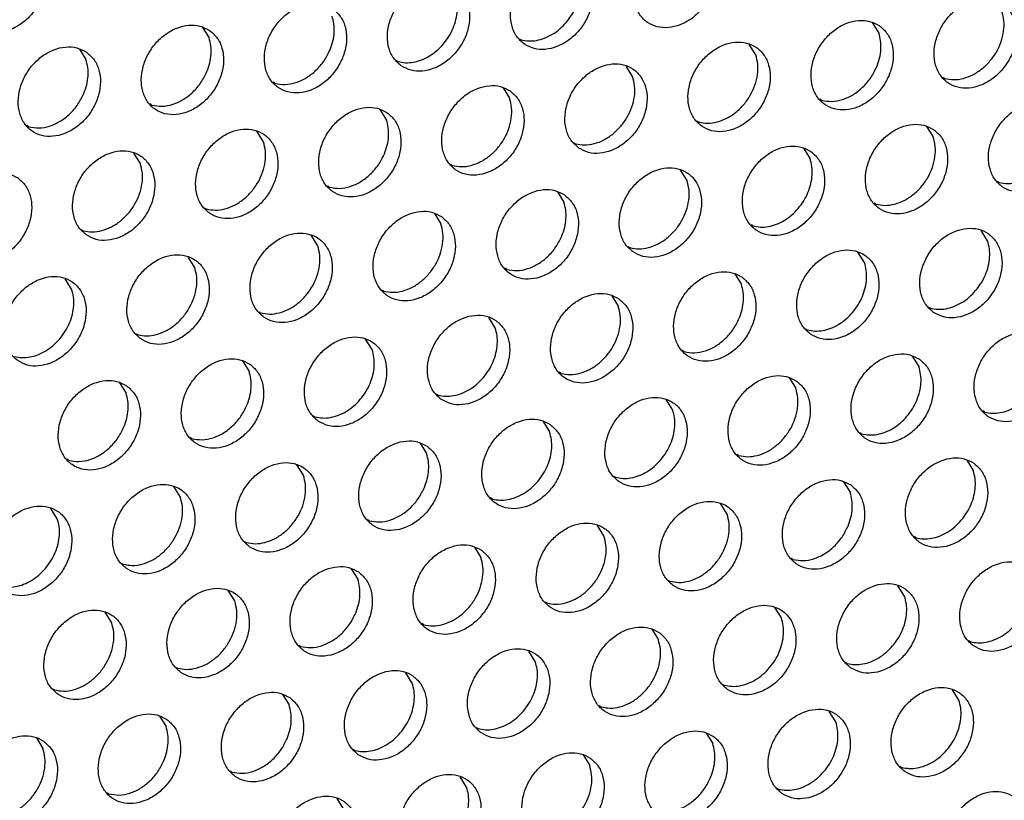
# Model space of a CAD drawing. Units: millimetres. Extents: x 28 to 622, y -25 to 395.
# Drawn here: x 473 to 481, y 62 to 69 of the extents above; entities that cross this region are included whole.
import ezdxf

# ---------------------------------------------------------------- set-up
doc = ezdxf.new("R2010")
doc.units = ezdxf.units.MM

# ---------------------------------------------------------------- blocks, each defined once
blk = doc.blocks.new('ansaugblende_lochung_rv4_6_bg61_wandstehend__66', base_point=(2145.452, 238.245))
at = {"color": 1, "linetype": 'Continuous'}
for p, q in [((2401.336, 343.653), (2401.608, 343.219)), ((2373.381, 343.454), (2373.653, 343.02)), ((2386.598, 342.982), (2386.677, 342.937)), ((2396.471, 342.311), (2396.199, 342.745)), ((2368.244, 342.546), (2368.516, 342.112)), ((2381.461, 342.074), (2381.54, 342.029)), ((2391.334, 341.404), (2391.062, 341.838)), ((2376.403, 341.122), (2376.324, 341.167)), ((2404.357, 341.321), (2404.278, 341.366)), ((2385.925, 340.93), (2386.197, 340.496)), ((2399.22, 340.413), (2399.141, 340.458)), ((2371.266, 340.214), (2371.187, 340.259)), ((2380.788, 340.023), (2381.06, 339.588)), ((2394.004, 339.551), (2394.083, 339.506)), ((2366.129, 339.307), (2366.05, 339.352)), ((2375.923, 338.681), (2375.651, 339.115)), ((2403.605, 339.314), (2403.877, 338.88)), ((2388.867, 338.643), (2388.946, 338.598)), ((2398.468, 338.407), (2398.74, 337.973)), ((2370.786, 337.773), (2370.514, 338.207)), ((2383.809, 337.691), (2383.73, 337.736)), ((2393.603, 337.065), (2393.331, 337.499)), ((2406.627, 336.982), (2406.548, 337.027)), ((2378.672, 336.783), (2378.593, 336.828)), ((2388.194, 336.591), (2388.466, 336.157)), ((2373.456, 335.92), (2373.535, 335.875)), ((2401.49, 336.075), (2401.411, 336.12)), ((2383.057, 335.684), (2383.329, 335.25)), ((2368.319, 335.013), (2368.398, 334.968)), ((2396.353, 335.167), (2396.274, 335.212)), ((2406.147, 334.541), (2405.875, 334.975)), ((2378.192, 334.342), (2377.92, 334.776)), ((2391.137, 334.304), (2391.216, 334.26)), ((2373.055, 333.435), (2372.783, 333.869)), ((2401.01, 333.634), (2400.738, 334.068)), ((2386.079, 333.352), (2386, 333.397)), ((2367.918, 332.527), (2367.646, 332.961)), ((2395.601, 333.16), (2395.873, 332.726)), ((2380.942, 332.444), (2380.863, 332.489)), ((2390.464, 332.253), (2390.736, 331.819)), ((2403.68, 331.781), (2403.759, 331.736)), ((2375.726, 331.582), (2375.805, 331.537)), ((2385.599, 330.911), (2385.327, 331.345)), ((2398.543, 330.873), (2398.622, 330.828)), ((2370.589, 330.674), (2370.667, 330.629)), ((2380.462, 330.003), (2380.19, 330.438)), ((2393.485, 329.921), (2393.406, 329.966)), ((2403.007, 329.729), (2403.279, 329.295)), ((2375.053, 329.53), (2375.325, 329.096)), ((2388.348, 329.013), (2388.269, 329.058)), ((2397.87, 328.822), (2398.142, 328.387)), ((2369.916, 328.622), (2370.188, 328.188)), ((2383.132, 328.151), (2383.211, 328.106)), ((2393.005, 327.48), (2392.733, 327.914)), ((2377.995, 327.243), (2378.074, 327.198)), ((2406.029, 327.397), (2405.95, 327.442)), ((2387.596, 327.006), (2387.868, 326.572)), ((2372.937, 326.29), (2372.858, 326.335)), ((2400.892, 326.49), (2400.813, 326.535)), ((2382.459, 326.099), (2382.731, 325.665)), ((2395.755, 325.582), (2395.676, 325.627)), ((2367.8, 325.383), (2367.721, 325.428)), ((2377.594, 324.757), (2377.322, 325.191)), ((2405.277, 325.39), (2405.549, 324.956)), ((2390.538, 324.719), (2390.617, 324.674)), ((2372.457, 323.85), (2372.185, 324.284)), ((2400.14, 324.483), (2400.412, 324.049)), ((2385.48, 323.767), (2385.401, 323.812)), ((2395.275, 323.141), (2395.003, 323.575)), ((2367.32, 322.942), (2367.048, 323.376)), ((2380.343, 322.859), (2380.264, 322.904)), ((2390.138, 322.234), (2389.866, 322.668)), ((2403.161, 322.151), (2403.082, 322.196)), ((2375.127, 321.997), (2375.206, 321.952)), ((2384.729, 321.76), (2385.001, 321.326)), ((2369.99, 321.089), (2370.069, 321.044)), ((2398.024, 321.243), (2397.945, 321.288)), ((2379.592, 320.852), (2379.864, 320.418)), ((2392.808, 320.381), (2392.887, 320.336)), ((2402.681, 319.71), (2402.409, 320.144)), ((2374.727, 319.511), (2374.455, 319.945)), ((2387.671, 319.473), (2387.75, 319.428)), ((2369.59, 318.603), (2369.318, 319.037)), ((2397.544, 318.802), (2397.272, 319.237)), ((2382.613, 318.521), (2382.534, 318.565)), ((2392.135, 318.329), (2392.407, 317.895)), ((2405.351, 317.857), (2405.43, 317.812)), ((2377.476, 317.613), (2377.397, 317.658)), ((2387.27, 316.987), (2386.998, 317.421)), ((2400.214, 316.95), (2400.293, 316.905)), ((2372.26, 316.75), (2372.339, 316.705)), ((2382.133, 316.08), (2381.861, 316.514)), ((2395.077, 316.042), (2395.156, 315.997)), ((2367.123, 315.843), (2367.202, 315.798)), ((2404.951, 315.371), (2404.679, 315.805)), ((2376.724, 315.606), (2376.996, 315.172)), ((2390.019, 315.089), (2389.94, 315.134)), ((2399.814, 314.464), (2399.542, 314.898)), ((2371.587, 314.699), (2371.859, 314.264)), ((2384.803, 314.227), (2384.882, 314.182)), ((2394.405, 313.99), (2394.677, 313.556)), ((2366.45, 313.791), (2366.722, 313.357)), ((2379.666, 313.319), (2379.745, 313.274)), ((2389.268, 313.083), (2389.54, 312.649)), ((2374.608, 312.367), (2374.529, 312.412)), ((2402.484, 312.611), (2402.563, 312.566)), ((2384.403, 311.741), (2384.131, 312.175)), ((2397.347, 311.703), (2397.426, 311.658)), ((2369.471, 311.459), (2369.392, 311.504)), ((2379.266, 310.833), (2378.994, 311.267))]:
    blk.add_line(p, q, dxfattribs=at)
for points in [[(2363.996, 343.466), (2364.403, 343.282), (2364.87, 343.246), (2365.359, 343.361), (2365.829, 343.618), (2366.243, 343.996), (2366.567, 344.464), (2366.775, 344.984), (2366.85, 345.514), (2366.786, 346.012), (2366.588, 346.437), (2366.273, 346.754), (2365.865, 346.938), (2365.398, 346.974), (2364.909, 346.859), (2364.439, 346.602), (2364.025, 346.224), (2363.701, 345.756), (2363.493, 345.236), (2363.418, 344.705), (2363.482, 344.207), (2363.68, 343.783), (2363.996, 343.466)], [(2394.227, 346.953), (2393.819, 347.137), (2393.352, 347.173), (2392.864, 347.058), (2392.394, 346.801), (2391.98, 346.423), (2391.656, 345.955), (2391.448, 345.435), (2391.373, 344.904), (2391.437, 344.407), (2391.634, 343.982), (2391.95, 343.665), (2392.358, 343.481), (2392.825, 343.445), (2393.314, 343.56), (2393.784, 343.817), (2394.198, 344.195), (2394.522, 344.663), (2394.73, 345.183), (2394.805, 345.714), (2394.741, 346.211), (2394.543, 346.636), (2394.227, 346.953)], [(2386.813, 342.757), (2387.221, 342.573), (2387.688, 342.537), (2388.176, 342.653), (2388.647, 342.909), (2389.061, 343.287), (2389.385, 343.755), (2389.593, 344.276), (2389.668, 344.806), (2389.604, 345.304), (2389.406, 345.728), (2389.09, 346.046), (2388.682, 346.23), (2388.215, 346.265), (2387.727, 346.15), (2387.257, 345.893), (2386.843, 345.516), (2386.519, 345.048), (2386.311, 344.527), (2386.236, 343.997), (2386.3, 343.499), (2386.497, 343.074), (2386.813, 342.757)], [(2388.568, 343.667), (2388.798, 343.984), (2388.976, 344.331), (2389.095, 344.694), (2389.151, 345.06), (2389.14, 345.414), (2389.064, 345.742)], [(2381.676, 341.85), (2382.084, 341.666), (2382.551, 341.63), (2383.039, 341.745), (2383.51, 342.002), (2383.924, 342.38), (2384.248, 342.848), (2384.456, 343.368), (2384.531, 343.898), (2384.467, 344.396), (2384.269, 344.821), (2383.953, 345.138), (2383.545, 345.322), (2383.078, 345.358), (2382.59, 345.243), (2382.12, 344.986), (2381.706, 344.608), (2381.382, 344.14), (2381.174, 343.62), (2381.099, 343.089), (2381.163, 342.591), (2381.36, 342.167), (2381.676, 341.85)], [(2383.431, 342.759), (2383.661, 343.076), (2383.839, 343.423), (2383.958, 343.786), (2384.014, 344.152), (2384.003, 344.506), (2383.927, 344.835)], [(2378.816, 344.23), (2378.408, 344.414), (2377.941, 344.45), (2377.453, 344.335), (2376.983, 344.078), (2376.569, 343.7), (2376.245, 343.232), (2376.037, 342.712), (2375.962, 342.181), (2376.026, 341.684), (2376.223, 341.259), (2376.539, 340.942), (2376.947, 340.758), (2377.414, 340.722), (2377.902, 340.837), (2378.373, 341.094), (2378.787, 341.472), (2379.111, 341.94), (2379.319, 342.46), (2379.394, 342.991), (2379.33, 343.489), (2379.132, 343.913), (2378.816, 344.23)], [(2406.771, 344.43), (2406.363, 344.614), (2405.896, 344.649), (2405.407, 344.534), (2404.937, 344.277), (2404.523, 343.9), (2404.199, 343.432), (2403.991, 342.911), (2403.916, 342.381), (2403.98, 341.883), (2404.178, 341.458), (2404.494, 341.141), (2404.901, 340.957), (2405.369, 340.921), (2405.857, 341.037), (2406.327, 341.294), (2406.741, 341.671), (2407.065, 342.139), (2407.273, 342.66), (2407.348, 343.19), (2407.284, 343.688), (2407.087, 344.113), (2406.771, 344.43)], [(2404.357, 341.321), (2404.737, 341.272), (2405.138, 341.326), (2405.538, 341.48), (2405.915, 341.726), (2406.248, 342.051), (2406.519, 342.435), (2406.712, 342.859), (2406.817, 343.298), (2406.828, 343.728), (2406.745, 344.126)], [(2378.702, 342.515), (2378.821, 342.879), (2378.877, 343.244), (2378.866, 343.598), (2378.79, 343.927)], [(2386.677, 342.937), (2386.991, 342.889), (2387.323, 342.912), (2387.659, 343.007), (2387.987, 343.169), (2388.294, 343.391), (2388.568, 343.667)], [(2401.634, 343.522), (2401.226, 343.706), (2400.759, 343.742), (2400.27, 343.627), (2399.8, 343.37), (2399.386, 342.992), (2399.062, 342.524), (2398.854, 342.004), (2398.779, 341.473), (2398.843, 340.975), (2399.041, 340.551), (2399.357, 340.234), (2399.764, 340.05), (2400.232, 340.014), (2400.72, 340.129), (2401.19, 340.386), (2401.604, 340.764), (2401.928, 341.232), (2402.136, 341.752), (2402.211, 342.283), (2402.147, 342.78), (2401.949, 343.205), (2401.634, 343.522)], [(2373.679, 343.323), (2373.271, 343.507), (2372.804, 343.543), (2372.316, 343.427), (2371.846, 343.171), (2371.432, 342.793), (2371.108, 342.325), (2370.9, 341.804), (2370.825, 341.274), (2370.889, 340.776), (2371.086, 340.351), (2371.402, 340.034), (2371.81, 339.85), (2372.277, 339.815), (2372.765, 339.93), (2373.236, 340.187), (2373.65, 340.564), (2373.974, 341.032), (2374.182, 341.553), (2374.257, 342.083), (2374.193, 342.581), (2373.995, 343.006), (2373.679, 343.323)], [(2401.52, 341.807), (2401.639, 342.17), (2401.694, 342.536), (2401.684, 342.89), (2401.608, 343.219)], [(2373.565, 341.608), (2373.684, 341.971), (2373.74, 342.337), (2373.729, 342.691), (2373.653, 343.02)], [(2381.54, 342.029), (2381.854, 341.981), (2382.186, 342.005), (2382.522, 342.099), (2382.85, 342.261), (2383.157, 342.484), (2383.431, 342.759)], [(2394.22, 339.326), (2394.627, 339.142), (2395.095, 339.106), (2395.583, 339.221), (2396.053, 339.478), (2396.467, 339.856), (2396.791, 340.324), (2396.999, 340.844), (2397.074, 341.375), (2397.01, 341.873), (2396.812, 342.297), (2396.497, 342.614), (2396.089, 342.798), (2395.622, 342.834), (2395.133, 342.719), (2394.663, 342.462), (2394.249, 342.084), (2393.925, 341.616), (2393.717, 341.096), (2393.642, 340.566), (2393.706, 340.068), (2393.904, 339.643), (2394.22, 339.326)], [(2368.542, 342.415), (2368.134, 342.599), (2367.667, 342.635), (2367.179, 342.52), (2366.709, 342.263), (2366.295, 341.885), (2365.971, 341.417), (2365.763, 340.897), (2365.688, 340.366), (2365.752, 339.869), (2365.949, 339.444), (2366.265, 339.127), (2366.673, 338.943), (2367.14, 338.907), (2367.628, 339.022), (2368.099, 339.279), (2368.513, 339.657), (2368.837, 340.125), (2369.045, 340.645), (2369.12, 341.176), (2369.056, 341.673), (2368.858, 342.098), (2368.542, 342.415)], [(2376.403, 341.122), (2376.827, 341.073), (2377.274, 341.152), (2377.713, 341.353), (2378.115, 341.662), (2378.453, 342.059), (2378.702, 342.515)], [(2368.428, 340.7), (2368.547, 341.063), (2368.602, 341.429), (2368.592, 341.783), (2368.516, 342.112)], [(2389.083, 338.418), (2389.49, 338.234), (2389.958, 338.199), (2390.446, 338.314), (2390.916, 338.571), (2391.33, 338.948), (2391.654, 339.416), (2391.862, 339.937), (2391.937, 340.467), (2391.873, 340.965), (2391.675, 341.39), (2391.36, 341.707), (2390.952, 341.891), (2390.485, 341.927), (2389.996, 341.811), (2389.526, 341.555), (2389.112, 341.177), (2388.788, 340.709), (2388.58, 340.188), (2388.505, 339.658), (2388.569, 339.16), (2388.767, 338.736), (2389.083, 338.418)], [(2394.083, 339.506), (2394.463, 339.457), (2394.864, 339.511), (2395.264, 339.665), (2395.641, 339.911), (2395.974, 340.235), (2396.245, 340.62), (2396.438, 341.044), (2396.543, 341.483), (2396.554, 341.913), (2396.471, 342.311)], [(2371.266, 340.214), (2371.69, 340.166), (2372.137, 340.245), (2372.576, 340.446), (2372.978, 340.755), (2373.316, 341.151), (2373.565, 341.608)], [(2399.22, 340.413), (2399.644, 340.365), (2400.091, 340.444), (2400.531, 340.645), (2400.933, 340.954), (2401.27, 341.35), (2401.52, 341.807)], [(2388.946, 338.598), (2389.326, 338.549), (2389.727, 338.603), (2390.127, 338.757), (2390.504, 339.003), (2390.837, 339.328), (2391.108, 339.712), (2391.301, 340.136), (2391.406, 340.575), (2391.417, 341.006), (2391.334, 341.404)], [(2366.129, 339.307), (2366.553, 339.258), (2367, 339.337), (2367.439, 339.538), (2367.841, 339.847), (2368.179, 340.244), (2368.428, 340.7)], [(2386.223, 340.799), (2385.815, 340.983), (2385.348, 341.019), (2384.859, 340.904), (2384.389, 340.647), (2383.975, 340.269), (2383.651, 339.801), (2383.443, 339.281), (2383.368, 338.75), (2383.432, 338.253), (2383.63, 337.828), (2383.946, 337.511), (2384.353, 337.327), (2384.821, 337.291), (2385.309, 337.406), (2385.779, 337.663), (2386.193, 338.041), (2386.517, 338.509), (2386.725, 339.029), (2386.8, 339.56), (2386.736, 340.058), (2386.538, 340.482), (2386.223, 340.799)], [(2383.809, 337.691), (2384.189, 337.641), (2384.59, 337.695), (2384.99, 337.85), (2385.367, 338.096), (2385.7, 338.42), (2385.971, 338.805), (2386.164, 339.228), (2386.269, 339.668), (2386.28, 340.098), (2386.197, 340.496)], [(2409.04, 340.091), (2408.632, 340.275), (2408.165, 340.311), (2407.677, 340.195), (2407.207, 339.939), (2406.793, 339.561), (2406.469, 339.093), (2406.261, 338.573), (2406.186, 338.042), (2406.25, 337.544), (2406.447, 337.12), (2406.763, 336.802), (2407.171, 336.619), (2407.638, 336.583), (2408.126, 336.698), (2408.597, 336.955), (2409.011, 337.333), (2409.335, 337.801), (2409.543, 338.321), (2409.618, 338.851), (2409.554, 339.349), (2409.356, 339.774), (2409.04, 340.091)], [(2381.086, 339.892), (2380.678, 340.076), (2380.211, 340.111), (2379.722, 339.996), (2379.252, 339.739), (2378.838, 339.362), (2378.514, 338.894), (2378.306, 338.373), (2378.231, 337.843), (2378.295, 337.345), (2378.493, 336.92), (2378.809, 336.603), (2379.216, 336.419), (2379.683, 336.383), (2380.172, 336.499), (2380.642, 336.756), (2381.056, 337.133), (2381.38, 337.601), (2381.588, 338.122), (2381.663, 338.652), (2381.599, 339.15), (2381.401, 339.575), (2381.086, 339.892)], [(2380.972, 338.177), (2381.091, 338.54), (2381.146, 338.906), (2381.136, 339.26), (2381.06, 339.588)], [(2406.627, 336.982), (2407.007, 336.933), (2407.408, 336.987), (2407.808, 337.141), (2408.185, 337.388), (2408.518, 337.712), (2408.788, 338.096), (2408.981, 338.52), (2409.086, 338.959), (2409.097, 339.39), (2409.014, 339.788)], [(2373.671, 335.696), (2374.079, 335.512), (2374.546, 335.476), (2375.035, 335.591), (2375.505, 335.848), (2375.919, 336.226), (2376.243, 336.694), (2376.451, 337.214), (2376.526, 337.745), (2376.462, 338.242), (2376.264, 338.667), (2375.949, 338.984), (2375.541, 339.168), (2375.074, 339.204), (2374.585, 339.089), (2374.115, 338.832), (2373.701, 338.454), (2373.377, 337.986), (2373.169, 337.466), (2373.094, 336.935), (2373.158, 336.437), (2373.356, 336.013), (2373.671, 335.696)], [(2403.903, 339.183), (2403.495, 339.367), (2403.028, 339.403), (2402.54, 339.288), (2402.07, 339.031), (2401.656, 338.653), (2401.332, 338.185), (2401.124, 337.665), (2401.049, 337.134), (2401.113, 336.637), (2401.31, 336.212), (2401.626, 335.895), (2402.034, 335.711), (2402.501, 335.675), (2402.989, 335.79), (2403.46, 336.047), (2403.874, 336.425), (2404.198, 336.893), (2404.406, 337.413), (2404.481, 337.944), (2404.417, 338.442), (2404.219, 338.866), (2403.903, 339.183)], [(2373.535, 335.875), (2373.915, 335.826), (2374.316, 335.88), (2374.716, 336.035), (2375.093, 336.281), (2375.426, 336.605), (2375.697, 336.99), (2375.89, 337.413), (2375.995, 337.852), (2376.006, 338.283), (2375.923, 338.681)], [(2401.49, 336.075), (2401.87, 336.025), (2402.271, 336.079), (2402.671, 336.234), (2403.048, 336.48), (2403.381, 336.804), (2403.651, 337.189), (2403.844, 337.612), (2403.949, 338.052), (2403.96, 338.482), (2403.877, 338.88)], [(2368.534, 334.788), (2368.942, 334.604), (2369.409, 334.568), (2369.898, 334.684), (2370.368, 334.94), (2370.782, 335.318), (2371.106, 335.786), (2371.314, 336.306), (2371.389, 336.837), (2371.325, 337.335), (2371.127, 337.759), (2370.812, 338.077), (2370.404, 338.26), (2369.937, 338.296), (2369.448, 338.181), (2368.978, 337.924), (2368.564, 337.546), (2368.24, 337.078), (2368.032, 336.558), (2367.957, 336.028), (2368.021, 335.53), (2368.219, 335.105), (2368.534, 334.788)], [(2398.766, 338.276), (2398.358, 338.46), (2397.891, 338.495), (2397.403, 338.38), (2396.933, 338.123), (2396.519, 337.746), (2396.195, 337.278), (2395.987, 336.757), (2395.912, 336.227), (2395.976, 335.729), (2396.173, 335.304), (2396.489, 334.987), (2396.897, 334.803), (2397.364, 334.768), (2397.852, 334.883), (2398.323, 335.14), (2398.737, 335.517), (2399.061, 335.985), (2399.269, 336.506), (2399.344, 337.036), (2399.28, 337.534), (2399.082, 337.959), (2398.766, 338.276)], [(2378.672, 336.783), (2379.096, 336.735), (2379.543, 336.814), (2379.983, 337.015), (2380.385, 337.324), (2380.722, 337.72), (2380.972, 338.177)], [(2398.244, 335.897), (2398.474, 336.214), (2398.652, 336.561), (2398.771, 336.924), (2398.827, 337.29), (2398.816, 337.644), (2398.74, 337.973)], [(2365.675, 337.169), (2365.267, 337.353), (2364.8, 337.389), (2364.311, 337.273), (2363.841, 337.017), (2363.427, 336.639), (2363.103, 336.171), (2362.895, 335.651), (2362.82, 335.12), (2362.884, 334.622), (2363.082, 334.198), (2363.397, 333.88), (2363.805, 333.697), (2364.272, 333.661), (2364.761, 333.776), (2365.231, 334.033), (2365.645, 334.411), (2365.969, 334.879), (2366.177, 335.399), (2366.252, 335.929), (2366.188, 336.427), (2365.99, 336.852), (2365.675, 337.169)], [(2368.398, 334.968), (2368.778, 334.919), (2369.179, 334.973), (2369.579, 335.127), (2369.956, 335.373), (2370.289, 335.697), (2370.559, 336.082), (2370.753, 336.506), (2370.858, 336.945), (2370.869, 337.375), (2370.786, 337.773)], [(2391.352, 334.08), (2391.76, 333.896), (2392.227, 333.86), (2392.715, 333.975), (2393.186, 334.232), (2393.6, 334.61), (2393.924, 335.078), (2394.132, 335.598), (2394.207, 336.129), (2394.143, 336.626), (2393.945, 337.051), (2393.629, 337.368), (2393.221, 337.552), (2392.754, 337.588), (2392.266, 337.473), (2391.796, 337.216), (2391.382, 336.838), (2391.058, 336.37), (2390.85, 335.85), (2390.775, 335.319), (2390.839, 334.821), (2391.036, 334.397), (2391.352, 334.08)], [(2391.216, 334.26), (2391.596, 334.21), (2391.997, 334.264), (2392.397, 334.419), (2392.774, 334.665), (2393.107, 334.989), (2393.377, 335.374), (2393.57, 335.797), (2393.675, 336.236), (2393.686, 336.667), (2393.603, 337.065)], [(2388.492, 336.461), (2388.084, 336.644), (2387.617, 336.68), (2387.129, 336.565), (2386.659, 336.308), (2386.245, 335.931), (2385.921, 335.463), (2385.713, 334.942), (2385.638, 334.412), (2385.702, 333.914), (2385.899, 333.489), (2386.215, 333.172), (2386.623, 332.988), (2387.09, 332.952), (2387.578, 333.068), (2388.049, 333.324), (2388.463, 333.702), (2388.787, 334.17), (2388.995, 334.691), (2389.07, 335.221), (2389.006, 335.719), (2388.808, 336.143), (2388.492, 336.461)], [(2383.355, 335.553), (2382.947, 335.737), (2382.48, 335.773), (2381.992, 335.658), (2381.522, 335.401), (2381.108, 335.023), (2380.784, 334.555), (2380.576, 334.035), (2380.501, 333.504), (2380.565, 333.006), (2380.762, 332.582), (2381.078, 332.265), (2381.486, 332.081), (2381.953, 332.045), (2382.441, 332.16), (2382.912, 332.417), (2383.326, 332.795), (2383.65, 333.263), (2383.858, 333.783), (2383.933, 334.313), (2383.869, 334.811), (2383.671, 335.236), (2383.355, 335.553)], [(2388.378, 334.746), (2388.497, 335.109), (2388.552, 335.474), (2388.542, 335.829), (2388.466, 336.157)], [(2396.353, 335.167), (2396.667, 335.119), (2396.999, 335.142), (2397.335, 335.237), (2397.663, 335.399), (2397.97, 335.621), (2398.244, 335.897)], [(2380.942, 332.444), (2381.322, 332.395), (2381.723, 332.449), (2382.123, 332.603), (2382.5, 332.85), (2382.833, 333.174), (2383.103, 333.558), (2383.296, 333.982), (2383.401, 334.421), (2383.412, 334.852), (2383.329, 335.25)], [(2403.896, 331.556), (2404.303, 331.372), (2404.771, 331.336), (2405.259, 331.452), (2405.729, 331.708), (2406.143, 332.086), (2406.467, 332.554), (2406.675, 333.075), (2406.75, 333.605), (2406.686, 334.103), (2406.488, 334.527), (2406.173, 334.845), (2405.765, 335.029), (2405.298, 335.064), (2404.809, 334.949), (2404.339, 334.692), (2403.925, 334.315), (2403.601, 333.847), (2403.393, 333.326), (2403.318, 332.796), (2403.382, 332.298), (2403.58, 331.873), (2403.896, 331.556)], [(2375.941, 331.357), (2376.349, 331.173), (2376.816, 331.137), (2377.304, 331.252), (2377.775, 331.509), (2378.189, 331.887), (2378.513, 332.355), (2378.721, 332.875), (2378.796, 333.406), (2378.732, 333.904), (2378.534, 334.328), (2378.218, 334.645), (2377.81, 334.829), (2377.343, 334.865), (2376.855, 334.75), (2376.385, 334.493), (2375.971, 334.115), (2375.647, 333.647), (2375.439, 333.127), (2375.364, 332.596), (2375.427, 332.099), (2375.625, 331.674), (2375.941, 331.357)], [(2386.079, 333.352), (2386.503, 333.304), (2386.95, 333.383), (2387.389, 333.583), (2387.791, 333.893), (2388.129, 334.289), (2388.378, 334.746)], [(2405.65, 332.466), (2405.88, 332.783), (2406.059, 333.13), (2406.178, 333.493), (2406.233, 333.859), (2406.223, 334.213), (2406.147, 334.541)], [(2375.805, 331.537), (2376.185, 331.487), (2376.586, 331.542), (2376.986, 331.696), (2377.363, 331.942), (2377.696, 332.266), (2377.966, 332.651), (2378.159, 333.074), (2378.264, 333.514), (2378.275, 333.944), (2378.192, 334.342)], [(2398.759, 330.649), (2399.166, 330.465), (2399.633, 330.429), (2400.122, 330.544), (2400.592, 330.801), (2401.006, 331.179), (2401.33, 331.647), (2401.538, 332.167), (2401.613, 332.698), (2401.549, 333.195), (2401.351, 333.62), (2401.036, 333.937), (2400.628, 334.121), (2400.161, 334.157), (2399.672, 334.042), (2399.202, 333.785), (2398.788, 333.407), (2398.464, 332.939), (2398.256, 332.419), (2398.181, 331.888), (2398.245, 331.39), (2398.443, 330.966), (2398.759, 330.649)], [(2370.804, 330.449), (2371.212, 330.265), (2371.679, 330.23), (2372.167, 330.345), (2372.638, 330.602), (2373.052, 330.979), (2373.376, 331.447), (2373.584, 331.968), (2373.659, 332.498), (2373.595, 332.996), (2373.397, 333.421), (2373.081, 333.738), (2372.673, 333.922), (2372.206, 333.958), (2371.718, 333.842), (2371.248, 333.585), (2370.834, 333.208), (2370.51, 332.74), (2370.302, 332.219), (2370.226, 331.689), (2370.29, 331.191), (2370.488, 330.766), (2370.804, 330.449)], [(2370.667, 330.629), (2371.048, 330.58), (2371.449, 330.634), (2371.849, 330.788), (2372.226, 331.034), (2372.559, 331.359), (2372.829, 331.743), (2373.022, 332.167), (2373.127, 332.606), (2373.138, 333.037), (2373.055, 333.435)], [(2400.513, 331.558), (2400.743, 331.875), (2400.922, 332.222), (2401.041, 332.585), (2401.096, 332.951), (2401.086, 333.305), (2401.01, 333.634)], [(2365.667, 329.542), (2366.075, 329.358), (2366.542, 329.322), (2367.03, 329.437), (2367.501, 329.694), (2367.915, 330.072), (2368.239, 330.54), (2368.447, 331.06), (2368.522, 331.591), (2368.458, 332.088), (2368.26, 332.513), (2367.944, 332.83), (2367.536, 333.014), (2367.069, 333.05), (2366.581, 332.935), (2366.111, 332.678), (2365.697, 332.3), (2365.373, 331.832), (2365.165, 331.312), (2365.089, 330.781), (2365.153, 330.284), (2365.351, 329.859), (2365.667, 329.542)], [(2395.899, 333.029), (2395.491, 333.213), (2395.024, 333.249), (2394.535, 333.134), (2394.065, 332.877), (2393.651, 332.499), (2393.327, 332.031), (2393.119, 331.511), (2393.044, 330.98), (2393.108, 330.483), (2393.306, 330.058), (2393.621, 329.741), (2394.029, 329.557), (2394.496, 329.521), (2394.985, 329.636), (2395.455, 329.893), (2395.869, 330.271), (2396.193, 330.739), (2396.401, 331.259), (2396.476, 331.79), (2396.412, 332.288), (2396.214, 332.712), (2395.899, 333.029)], [(2367.422, 330.451), (2367.652, 330.768), (2367.83, 331.115), (2367.949, 331.478), (2368.004, 331.844), (2367.994, 332.198), (2367.918, 332.527)], [(2395.785, 331.314), (2395.904, 331.678), (2395.959, 332.043), (2395.949, 332.397), (2395.873, 332.726)], [(2390.762, 332.122), (2390.354, 332.306), (2389.887, 332.342), (2389.398, 332.226), (2388.928, 331.97), (2388.514, 331.592), (2388.19, 331.124), (2387.982, 330.603), (2387.907, 330.073), (2387.971, 329.575), (2388.169, 329.151), (2388.484, 328.833), (2388.892, 328.649), (2389.359, 328.614), (2389.848, 328.729), (2390.318, 328.986), (2390.732, 329.363), (2391.056, 329.831), (2391.264, 330.352), (2391.339, 330.882), (2391.275, 331.38), (2391.077, 331.805), (2390.762, 332.122)], [(2403.759, 331.736), (2404.074, 331.688), (2404.406, 331.711), (2404.742, 331.806), (2405.07, 331.968), (2405.376, 332.19), (2405.65, 332.466)], [(2388.348, 329.013), (2388.728, 328.964), (2389.129, 329.018), (2389.529, 329.172), (2389.906, 329.418), (2390.239, 329.743), (2390.51, 330.127), (2390.703, 330.551), (2390.808, 330.99), (2390.819, 331.421), (2390.736, 331.819)], [(2383.347, 327.926), (2383.755, 327.742), (2384.222, 327.706), (2384.711, 327.821), (2385.181, 328.078), (2385.595, 328.456), (2385.919, 328.924), (2386.127, 329.444), (2386.202, 329.975), (2386.138, 330.472), (2385.94, 330.897), (2385.625, 331.214), (2385.217, 331.398), (2384.75, 331.434), (2384.261, 331.319), (2383.791, 331.062), (2383.377, 330.684), (2383.053, 330.216), (2382.845, 329.696), (2382.77, 329.165), (2382.834, 328.668), (2383.032, 328.243), (2383.347, 327.926)], [(2393.485, 329.921), (2393.909, 329.872), (2394.356, 329.951), (2394.796, 330.152), (2395.198, 330.462), (2395.535, 330.858), (2395.785, 331.314)], [(2398.622, 330.828), (2398.937, 330.78), (2399.269, 330.804), (2399.605, 330.898), (2399.933, 331.06), (2400.239, 331.283), (2400.513, 331.558)], [(2385.102, 328.835), (2385.332, 329.152), (2385.511, 329.499), (2385.63, 329.862), (2385.685, 330.228), (2385.675, 330.582), (2385.599, 330.911)], [(2365.53, 329.722), (2365.845, 329.673), (2366.177, 329.697), (2366.513, 329.791), (2366.841, 329.953), (2367.148, 330.176), (2367.422, 330.451)], [(2378.21, 327.018), (2378.618, 326.834), (2379.085, 326.798), (2379.574, 326.914), (2380.044, 327.171), (2380.458, 327.548), (2380.782, 328.016), (2380.99, 328.537), (2381.065, 329.067), (2381.001, 329.565), (2380.803, 329.99), (2380.488, 330.307), (2380.08, 330.491), (2379.613, 330.526), (2379.124, 330.411), (2378.654, 330.154), (2378.24, 329.777), (2377.916, 329.309), (2377.708, 328.788), (2377.633, 328.258), (2377.697, 327.76), (2377.895, 327.335), (2378.21, 327.018)], [(2408.442, 330.506), (2408.034, 330.69), (2407.567, 330.726), (2407.079, 330.61), (2406.609, 330.354), (2406.195, 329.976), (2405.871, 329.508), (2405.663, 328.987), (2405.588, 328.457), (2405.652, 327.959), (2405.849, 327.535), (2406.165, 327.217), (2406.573, 327.034), (2407.04, 326.998), (2407.528, 327.113), (2407.999, 327.37), (2408.413, 327.747), (2408.737, 328.215), (2408.945, 328.736), (2409.02, 329.266), (2408.956, 329.764), (2408.758, 330.189), (2408.442, 330.506)], [(2379.965, 327.928), (2380.195, 328.245), (2380.374, 328.592), (2380.493, 328.955), (2380.548, 329.321), (2380.537, 329.675), (2380.462, 330.003)], [(2375.351, 329.399), (2374.943, 329.583), (2374.476, 329.619), (2373.987, 329.504), (2373.517, 329.247), (2373.103, 328.869), (2372.779, 328.401), (2372.571, 327.881), (2372.496, 327.35), (2372.56, 326.852), (2372.758, 326.428), (2373.073, 326.111), (2373.481, 325.927), (2373.948, 325.891), (2374.437, 326.006), (2374.907, 326.263), (2375.321, 326.641), (2375.645, 327.109), (2375.853, 327.629), (2375.928, 328.16), (2375.864, 328.657), (2375.666, 329.082), (2375.351, 329.399)], [(2403.305, 329.598), (2402.897, 329.782), (2402.43, 329.818), (2401.942, 329.703), (2401.472, 329.446), (2401.058, 329.068), (2400.734, 328.6), (2400.526, 328.08), (2400.451, 327.549), (2400.515, 327.052), (2400.712, 326.627), (2401.028, 326.31), (2401.436, 326.126), (2401.903, 326.09), (2402.391, 326.205), (2402.862, 326.462), (2403.276, 326.84), (2403.6, 327.308), (2403.808, 327.828), (2403.883, 328.359), (2403.819, 328.857), (2403.621, 329.281), (2403.305, 329.598)], [(2402.783, 327.219), (2403.013, 327.536), (2403.191, 327.883), (2403.31, 328.246), (2403.365, 328.612), (2403.355, 328.966), (2403.279, 329.295)], [(2375.237, 327.684), (2375.356, 328.047), (2375.411, 328.413), (2375.4, 328.767), (2375.325, 329.096)], [(2383.211, 328.106), (2383.526, 328.057), (2383.858, 328.081), (2384.194, 328.175), (2384.522, 328.337), (2384.828, 328.56), (2385.102, 328.835)], [(2398.168, 328.691), (2397.76, 328.875), (2397.293, 328.91), (2396.805, 328.795), (2396.335, 328.538), (2395.921, 328.161), (2395.597, 327.693), (2395.389, 327.172), (2395.314, 326.642), (2395.378, 326.144), (2395.575, 325.719), (2395.891, 325.402), (2396.299, 325.218), (2396.766, 325.183), (2397.254, 325.298), (2397.725, 325.555), (2398.139, 325.932), (2398.463, 326.4), (2398.671, 326.921), (2398.746, 327.451), (2398.682, 327.949), (2398.484, 328.374), (2398.168, 328.691)], [(2370.214, 328.491), (2369.806, 328.675), (2369.339, 328.711), (2368.85, 328.596), (2368.38, 328.339), (2367.966, 327.961), (2367.642, 327.493), (2367.434, 326.973), (2367.359, 326.443), (2367.423, 325.945), (2367.621, 325.52), (2367.936, 325.203), (2368.344, 325.019), (2368.811, 324.983), (2369.3, 325.098), (2369.77, 325.355), (2370.184, 325.733), (2370.508, 326.201), (2370.716, 326.721), (2370.791, 327.252), (2370.727, 327.75), (2370.529, 328.174), (2370.214, 328.491)], [(2395.755, 325.582), (2396.135, 325.533), (2396.536, 325.587), (2396.936, 325.741), (2397.313, 325.987), (2397.646, 326.312), (2397.916, 326.696), (2398.109, 327.12), (2398.214, 327.559), (2398.225, 327.989), (2398.142, 328.387)], [(2370.1, 326.776), (2370.219, 327.14), (2370.274, 327.505), (2370.263, 327.859), (2370.188, 328.188)], [(2390.754, 324.495), (2391.162, 324.311), (2391.629, 324.275), (2392.117, 324.39), (2392.588, 324.647), (2393.002, 325.025), (2393.326, 325.493), (2393.534, 326.013), (2393.609, 326.544), (2393.545, 327.041), (2393.347, 327.466), (2393.031, 327.783), (2392.623, 327.967), (2392.156, 328.003), (2391.668, 327.888), (2391.198, 327.631), (2390.784, 327.253), (2390.46, 326.785), (2390.252, 326.265), (2390.177, 325.734), (2390.24, 325.236), (2390.438, 324.812), (2390.754, 324.495)], [(2406.029, 327.397), (2406.343, 327.349), (2406.675, 327.373), (2407.011, 327.467), (2407.339, 327.629), (2407.646, 327.852), (2407.92, 328.127)], [(2372.937, 326.29), (2373.361, 326.242), (2373.808, 326.321), (2374.248, 326.522), (2374.65, 326.831), (2374.987, 327.227), (2375.237, 327.684)], [(2378.074, 327.198), (2378.389, 327.15), (2378.721, 327.173), (2379.057, 327.268), (2379.385, 327.43), (2379.691, 327.652), (2379.965, 327.928)], [(2392.509, 325.404), (2392.739, 325.721), (2392.917, 326.068), (2393.036, 326.431), (2393.091, 326.797), (2393.081, 327.151), (2393.005, 327.48)], [(2400.892, 326.49), (2401.206, 326.441), (2401.538, 326.465), (2401.874, 326.559), (2402.202, 326.721), (2402.509, 326.944), (2402.783, 327.219)], [(2367.8, 325.383), (2368.224, 325.334), (2368.671, 325.413), (2369.111, 325.614), (2369.513, 325.924), (2369.85, 326.32), (2370.1, 326.776)], [(2387.894, 326.876), (2387.486, 327.059), (2387.019, 327.095), (2386.531, 326.98), (2386.061, 326.723), (2385.647, 326.345), (2385.323, 325.877), (2385.115, 325.357), (2385.039, 324.827), (2385.103, 324.329), (2385.301, 323.904), (2385.617, 323.587), (2386.025, 323.403), (2386.492, 323.367), (2386.98, 323.483), (2387.451, 323.739), (2387.865, 324.117), (2388.189, 324.585), (2388.397, 325.105), (2388.472, 325.636), (2388.408, 326.134), (2388.21, 326.558), (2387.894, 326.876)], [(2387.372, 324.496), (2387.602, 324.814), (2387.78, 325.16), (2387.899, 325.524), (2387.954, 325.889), (2387.944, 326.243), (2387.868, 326.572)], [(2382.757, 325.968), (2382.349, 326.152), (2381.882, 326.188), (2381.394, 326.072), (2380.924, 325.816), (2380.51, 325.438), (2380.186, 324.97), (2379.978, 324.45), (2379.902, 323.919), (2379.966, 323.421), (2380.164, 322.997), (2380.48, 322.679), (2380.888, 322.496), (2381.355, 322.46), (2381.843, 322.575), (2382.314, 322.832), (2382.728, 323.21), (2383.052, 323.678), (2383.26, 324.198), (2383.335, 324.728), (2383.271, 325.226), (2383.073, 325.651), (2382.757, 325.968)], [(2382.643, 324.253), (2382.762, 324.616), (2382.817, 324.982), (2382.807, 325.336), (2382.731, 325.665)], [(2405.575, 325.26), (2405.167, 325.443), (2404.7, 325.479), (2404.211, 325.364), (2403.741, 325.107), (2403.327, 324.73), (2403.003, 324.262), (2402.795, 323.741), (2402.72, 323.211), (2402.784, 322.713), (2402.982, 322.288), (2403.297, 321.971), (2403.705, 321.787), (2404.172, 321.751), (2404.661, 321.867), (2405.131, 322.123), (2405.545, 322.501), (2405.869, 322.969), (2406.077, 323.49), (2406.152, 324.02), (2406.088, 324.518), (2405.89, 324.942), (2405.575, 325.26)], [(2375.343, 321.772), (2375.751, 321.588), (2376.218, 321.552), (2376.706, 321.667), (2377.177, 321.924), (2377.591, 322.302), (2377.915, 322.77), (2378.123, 323.29), (2378.198, 323.821), (2378.134, 324.319), (2377.936, 324.743), (2377.62, 325.06), (2377.212, 325.244), (2376.745, 325.28), (2376.257, 325.165), (2375.787, 324.908), (2375.373, 324.53), (2375.048, 324.062), (2374.84, 323.542), (2374.765, 323.011), (2374.829, 322.514), (2375.027, 322.089), (2375.343, 321.772)], [(2390.617, 324.674), (2390.932, 324.626), (2391.264, 324.65), (2391.6, 324.744), (2391.928, 324.906), (2392.235, 325.129), (2392.509, 325.404)], [(2375.206, 321.952), (2375.587, 321.902), (2375.988, 321.956), (2376.388, 322.111), (2376.765, 322.357), (2377.097, 322.681), (2377.368, 323.066), (2377.561, 323.489), (2377.666, 323.929), (2377.677, 324.359), (2377.594, 324.757)], [(2405.052, 322.88), (2405.282, 323.198), (2405.461, 323.545), (2405.58, 323.908), (2405.635, 324.273), (2405.625, 324.628), (2405.549, 324.956)], [(2370.206, 320.864), (2370.614, 320.68), (2371.081, 320.645), (2371.569, 320.76), (2372.04, 321.017), (2372.453, 321.394), (2372.778, 321.862), (2372.986, 322.383), (2373.061, 322.913), (2372.997, 323.411), (2372.799, 323.836), (2372.483, 324.153), (2372.075, 324.337), (2371.608, 324.372), (2371.12, 324.257), (2370.649, 324), (2370.236, 323.623), (2369.911, 323.155), (2369.703, 322.634), (2369.628, 322.104), (2369.692, 321.606), (2369.89, 321.181), (2370.206, 320.864)], [(2380.343, 322.859), (2380.767, 322.811), (2381.214, 322.89), (2381.654, 323.091), (2382.056, 323.4), (2382.394, 323.796), (2382.643, 324.253)], [(2385.48, 323.767), (2385.795, 323.719), (2386.127, 323.742), (2386.463, 323.837), (2386.791, 323.998), (2387.098, 324.221), (2387.372, 324.496)], [(2400.438, 324.352), (2400.03, 324.536), (2399.563, 324.572), (2399.074, 324.457), (2398.604, 324.2), (2398.19, 323.822), (2397.866, 323.354), (2397.658, 322.834), (2397.583, 322.303), (2397.647, 321.805), (2397.845, 321.381), (2398.16, 321.064), (2398.568, 320.88), (2399.035, 320.844), (2399.524, 320.959), (2399.994, 321.216), (2400.408, 321.594), (2400.732, 322.062), (2400.94, 322.582), (2401.015, 323.112), (2400.951, 323.61), (2400.753, 324.035), (2400.438, 324.352)], [(2370.069, 321.044), (2370.449, 320.995), (2370.851, 321.049), (2371.251, 321.203), (2371.628, 321.449), (2371.96, 321.774), (2372.231, 322.158), (2372.424, 322.582), (2372.529, 323.021), (2372.54, 323.451), (2372.457, 323.85)], [(2400.324, 322.637), (2400.443, 323), (2400.498, 323.366), (2400.488, 323.72), (2400.412, 324.049)], [(2365.069, 319.957), (2365.477, 319.773), (2365.944, 319.737), (2366.432, 319.852), (2366.903, 320.109), (2367.316, 320.487), (2367.641, 320.955), (2367.849, 321.475), (2367.924, 322.006), (2367.86, 322.503), (2367.662, 322.928), (2367.346, 323.245), (2366.938, 323.429), (2366.471, 323.465), (2365.983, 323.35), (2365.512, 323.093), (2365.099, 322.715), (2364.774, 322.247), (2364.566, 321.727), (2364.491, 321.196), (2364.555, 320.698), (2364.753, 320.274), (2365.069, 319.957)], [(2393.023, 320.156), (2393.431, 319.972), (2393.898, 319.936), (2394.387, 320.051), (2394.857, 320.308), (2395.271, 320.686), (2395.595, 321.154), (2395.803, 321.674), (2395.878, 322.205), (2395.814, 322.703), (2395.616, 323.127), (2395.301, 323.444), (2394.893, 323.628), (2394.426, 323.664), (2393.937, 323.549), (2393.467, 323.292), (2393.053, 322.914), (2392.729, 322.446), (2392.521, 321.926), (2392.446, 321.395), (2392.51, 320.898), (2392.708, 320.473), (2393.023, 320.156)], [(2392.887, 320.336), (2393.267, 320.286), (2393.668, 320.341), (2394.068, 320.495), (2394.445, 320.741), (2394.778, 321.065), (2395.048, 321.45), (2395.242, 321.873), (2395.347, 322.313), (2395.358, 322.743), (2395.275, 323.141)], [(2366.823, 320.866), (2367.054, 321.183), (2367.232, 321.53), (2367.351, 321.893), (2367.406, 322.259), (2367.396, 322.613), (2367.32, 322.942)], [(2387.886, 319.248), (2388.294, 319.064), (2388.761, 319.029), (2389.25, 319.144), (2389.72, 319.401), (2390.134, 319.778), (2390.458, 320.246), (2390.666, 320.767), (2390.741, 321.297), (2390.677, 321.795), (2390.479, 322.22), (2390.164, 322.537), (2389.756, 322.721), (2389.289, 322.757), (2388.8, 322.641), (2388.33, 322.384), (2387.916, 322.007), (2387.592, 321.539), (2387.384, 321.018), (2387.309, 320.488), (2387.373, 319.99), (2387.571, 319.565), (2387.886, 319.248)], [(2398.024, 321.243), (2398.448, 321.195), (2398.895, 321.274), (2399.335, 321.475), (2399.737, 321.784), (2400.074, 322.18), (2400.324, 322.637)], [(2403.161, 322.151), (2403.476, 322.103), (2403.808, 322.126), (2404.144, 322.221), (2404.472, 322.382), (2404.778, 322.605), (2405.052, 322.88)], [(2387.75, 319.428), (2388.13, 319.379), (2388.531, 319.433), (2388.931, 319.587), (2389.308, 319.833), (2389.641, 320.158), (2389.911, 320.542), (2390.105, 320.966), (2390.21, 321.405), (2390.221, 321.836), (2390.138, 322.234)], [(2385.027, 321.629), (2384.619, 321.813), (2384.152, 321.849), (2383.663, 321.734), (2383.193, 321.477), (2382.779, 321.099), (2382.455, 320.631), (2382.247, 320.111), (2382.172, 319.58), (2382.236, 319.083), (2382.434, 318.658), (2382.749, 318.341), (2383.157, 318.157), (2383.624, 318.121), (2384.113, 318.236), (2384.583, 318.493), (2384.997, 318.871), (2385.321, 319.339), (2385.529, 319.859), (2385.604, 320.39), (2385.54, 320.887), (2385.342, 321.312), (2385.027, 321.629)], [(2382.613, 318.521), (2382.993, 318.471), (2383.394, 318.525), (2383.794, 318.68), (2384.171, 318.926), (2384.504, 319.25), (2384.774, 319.635), (2384.968, 320.058), (2385.073, 320.497), (2385.084, 320.928), (2385.001, 321.326)], [(2405.567, 317.632), (2405.975, 317.448), (2406.442, 317.413), (2406.93, 317.528), (2407.401, 317.785), (2407.815, 318.162), (2408.139, 318.63), (2408.347, 319.151), (2408.422, 319.681), (2408.358, 320.179), (2408.16, 320.604), (2407.844, 320.921), (2407.436, 321.105), (2406.969, 321.141), (2406.481, 321.025), (2406.011, 320.769), (2405.597, 320.391), (2405.273, 319.923), (2405.065, 319.402), (2404.989, 318.872), (2405.053, 318.374), (2405.251, 317.95), (2405.567, 317.632)], [(2364.932, 320.137), (2365.247, 320.088), (2365.579, 320.112), (2365.915, 320.206), (2366.243, 320.368), (2366.55, 320.591), (2366.823, 320.866)], [(2379.89, 320.722), (2379.482, 320.906), (2379.015, 320.941), (2378.526, 320.826), (2378.056, 320.569), (2377.642, 320.192), (2377.318, 319.724), (2377.11, 319.203), (2377.035, 318.673), (2377.099, 318.175), (2377.297, 317.75), (2377.612, 317.433), (2378.02, 317.249), (2378.487, 317.213), (2378.976, 317.329), (2379.446, 317.585), (2379.86, 317.963), (2380.184, 318.431), (2380.392, 318.952), (2380.467, 319.482), (2380.403, 319.98), (2380.205, 320.404), (2379.89, 320.722)], [(2379.775, 319.007), (2379.895, 319.37), (2379.95, 319.736), (2379.939, 320.09), (2379.864, 320.418)], [(2400.43, 316.725), (2400.838, 316.541), (2401.305, 316.505), (2401.793, 316.62), (2402.264, 316.877), (2402.678, 317.255), (2403.002, 317.723), (2403.21, 318.243), (2403.285, 318.774), (2403.221, 319.271), (2403.023, 319.696), (2402.707, 320.013), (2402.299, 320.197), (2401.832, 320.233), (2401.344, 320.118), (2400.874, 319.861), (2400.46, 319.483), (2400.136, 319.015), (2399.928, 318.495), (2399.852, 317.964), (2399.916, 317.467), (2400.114, 317.042), (2400.43, 316.725)], [(2372.475, 316.526), (2372.883, 316.342), (2373.35, 316.306), (2373.839, 316.421), (2374.309, 316.678), (2374.723, 317.056), (2375.047, 317.524), (2375.255, 318.044), (2375.33, 318.574), (2375.266, 319.072), (2375.068, 319.497), (2374.753, 319.814), (2374.345, 319.998), (2373.878, 320.034), (2373.389, 319.919), (2372.919, 319.662), (2372.505, 319.284), (2372.181, 318.816), (2371.973, 318.296), (2371.898, 317.765), (2371.962, 317.267), (2372.16, 316.843), (2372.475, 316.526)], [(2372.339, 316.705), (2372.719, 316.656), (2373.12, 316.71), (2373.52, 316.865), (2373.897, 317.111), (2374.23, 317.435), (2374.5, 317.82), (2374.693, 318.243), (2374.799, 318.682), (2374.81, 319.113), (2374.727, 319.511)], [(2395.293, 315.817), (2395.701, 315.633), (2396.168, 315.597), (2396.656, 315.713), (2397.127, 315.97), (2397.541, 316.347), (2397.865, 316.815), (2398.073, 317.336), (2398.148, 317.866), (2398.084, 318.364), (2397.886, 318.789), (2397.57, 319.106), (2397.162, 319.29), (2396.695, 319.325), (2396.207, 319.21), (2395.737, 318.953), (2395.323, 318.576), (2394.998, 318.108), (2394.791, 317.587), (2394.715, 317.057), (2394.779, 316.559), (2394.977, 316.134), (2395.293, 315.817)], [(2402.185, 317.634), (2402.415, 317.951), (2402.593, 318.298), (2402.712, 318.661), (2402.767, 319.027), (2402.757, 319.381), (2402.681, 319.71)], [(2367.338, 315.618), (2367.746, 315.434), (2368.213, 315.398), (2368.702, 315.513), (2369.172, 315.77), (2369.586, 316.148), (2369.91, 316.616), (2370.118, 317.136), (2370.193, 317.667), (2370.129, 318.165), (2369.931, 318.589), (2369.616, 318.906), (2369.208, 319.09), (2368.741, 319.126), (2368.252, 319.011), (2367.782, 318.754), (2367.368, 318.376), (2367.044, 317.908), (2366.836, 317.388), (2366.761, 316.857), (2366.825, 316.36), (2367.023, 315.935), (2367.338, 315.618)], [(2377.476, 317.613), (2377.9, 317.565), (2378.347, 317.644), (2378.786, 317.845), (2379.189, 318.154), (2379.526, 318.55), (2379.775, 319.007)], [(2367.202, 315.798), (2367.582, 315.749), (2367.983, 315.803), (2368.383, 315.957), (2368.76, 316.203), (2369.093, 316.527), (2369.363, 316.912), (2369.556, 317.335), (2369.662, 317.775), (2369.673, 318.205), (2369.59, 318.603)], [(2397.047, 316.727), (2397.278, 317.044), (2397.456, 317.391), (2397.575, 317.754), (2397.63, 318.12), (2397.62, 318.474), (2397.544, 318.802)], [(2405.43, 317.812), (2405.745, 317.764), (2406.077, 317.788), (2406.413, 317.882), (2406.741, 318.044), (2407.048, 318.267), (2407.322, 318.542)], [(2392.433, 318.198), (2392.025, 318.382), (2391.558, 318.418), (2391.07, 318.303), (2390.6, 318.046), (2390.186, 317.668), (2389.861, 317.2), (2389.653, 316.68), (2389.578, 316.149), (2389.642, 315.651), (2389.84, 315.227), (2390.156, 314.91), (2390.564, 314.726), (2391.031, 314.69), (2391.519, 314.805), (2391.99, 315.062), (2392.403, 315.44), (2392.728, 315.908), (2392.936, 316.428), (2393.011, 316.959), (2392.947, 317.456), (2392.749, 317.881), (2392.433, 318.198)], [(2390.019, 315.089), (2390.399, 315.04), (2390.801, 315.094), (2391.201, 315.249), (2391.578, 315.495), (2391.91, 315.819), (2392.181, 316.204), (2392.374, 316.627), (2392.479, 317.066), (2392.49, 317.497), (2392.407, 317.895)], [(2385.019, 314.002), (2385.427, 313.818), (2385.894, 313.782), (2386.382, 313.897), (2386.853, 314.154), (2387.266, 314.532), (2387.591, 315), (2387.799, 315.52), (2387.874, 316.051), (2387.81, 316.549), (2387.612, 316.973), (2387.296, 317.29), (2386.888, 317.474), (2386.421, 317.51), (2385.933, 317.395), (2385.462, 317.138), (2385.049, 316.76), (2384.724, 316.292), (2384.516, 315.772), (2384.441, 315.242), (2384.505, 314.744), (2384.703, 314.319), (2385.019, 314.002)], [(2400.293, 316.905), (2400.608, 316.856), (2400.94, 316.88), (2401.276, 316.974), (2401.604, 317.136), (2401.911, 317.359), (2402.185, 317.634)], [(2386.773, 314.911), (2387.004, 315.229), (2387.182, 315.575), (2387.301, 315.939), (2387.356, 316.304), (2387.346, 316.658), (2387.27, 316.987)], [(2379.882, 313.094), (2380.29, 312.911), (2380.757, 312.875), (2381.245, 312.99), (2381.716, 313.247), (2382.129, 313.624), (2382.454, 314.092), (2382.662, 314.613), (2382.737, 315.143), (2382.673, 315.641), (2382.475, 316.066), (2382.159, 316.383), (2381.751, 316.567), (2381.284, 316.603), (2380.796, 316.487), (2380.325, 316.231), (2379.912, 315.853), (2379.587, 315.385), (2379.379, 314.864), (2379.304, 314.334), (2379.368, 313.836), (2379.566, 313.412), (2379.882, 313.094)], [(2395.156, 315.997), (2395.471, 315.949), (2395.803, 315.972), (2396.139, 316.067), (2396.467, 316.229), (2396.774, 316.451), (2397.047, 316.727)], [(2381.636, 314.004), (2381.867, 314.321), (2382.045, 314.668), (2382.164, 315.031), (2382.219, 315.397), (2382.209, 315.751), (2382.133, 316.08)], [(2377.022, 315.475), (2376.614, 315.659), (2376.147, 315.695), (2375.659, 315.58), (2375.188, 315.323), (2374.775, 314.945), (2374.45, 314.477), (2374.242, 313.957), (2374.167, 313.426), (2374.231, 312.929), (2374.429, 312.504), (2374.745, 312.187), (2375.153, 312.003), (2375.62, 311.967), (2376.108, 312.082), (2376.579, 312.339), (2376.992, 312.717), (2377.317, 313.185), (2377.525, 313.705), (2377.6, 314.236), (2377.536, 314.734), (2377.338, 315.158), (2377.022, 315.475)], [(2402.699, 312.386), (2403.107, 312.202), (2403.574, 312.166), (2404.063, 312.282), (2404.533, 312.538), (2404.947, 312.916), (2405.271, 313.384), (2405.479, 313.904), (2405.554, 314.435), (2405.49, 314.933), (2405.292, 315.357), (2404.977, 315.675), (2404.569, 315.858), (2404.102, 315.894), (2403.613, 315.779), (2403.143, 315.522), (2402.729, 315.144), (2402.405, 314.676), (2402.197, 314.156), (2402.122, 313.626), (2402.186, 313.128), (2402.384, 312.703), (2402.699, 312.386)], [(2404.454, 313.295), (2404.684, 313.613), (2404.863, 313.959), (2404.982, 314.323), (2405.037, 314.688), (2405.026, 315.042), (2404.951, 315.371)], [(2371.885, 314.568), (2371.477, 314.752), (2371.01, 314.787), (2370.522, 314.672), (2370.051, 314.415), (2369.638, 314.038), (2369.313, 313.57), (2369.105, 313.049), (2369.03, 312.519), (2369.094, 312.021), (2369.292, 311.596), (2369.608, 311.279), (2370.016, 311.095), (2370.483, 311.06), (2370.971, 311.175), (2371.441, 311.432), (2371.855, 311.809), (2372.18, 312.277), (2372.388, 312.798), (2372.463, 313.328), (2372.399, 313.826), (2372.201, 314.251), (2371.885, 314.568)], [(2376.908, 313.76), (2377.027, 314.123), (2377.082, 314.489), (2377.072, 314.843), (2376.996, 315.172)], [(2384.882, 314.182), (2385.197, 314.134), (2385.529, 314.157), (2385.865, 314.252), (2386.193, 314.413), (2386.5, 314.636), (2386.773, 314.911)], [(2397.562, 311.478), (2397.97, 311.295), (2398.437, 311.259), (2398.926, 311.374), (2399.396, 311.631), (2399.81, 312.009), (2400.134, 312.477), (2400.342, 312.997), (2400.417, 313.527), (2400.353, 314.025), (2400.155, 314.45), (2399.84, 314.767), (2399.432, 314.951), (2398.965, 314.987), (2398.476, 314.871), (2398.006, 314.615), (2397.592, 314.237), (2397.268, 313.769), (2397.06, 313.249), (2396.985, 312.718), (2397.049, 312.22), (2397.247, 311.796), (2397.562, 311.478)], [(2399.317, 312.388), (2399.547, 312.705), (2399.725, 313.052), (2399.845, 313.415), (2399.9, 313.781), (2399.889, 314.135), (2399.814, 314.464)], [(2371.771, 312.853), (2371.89, 313.216), (2371.945, 313.582), (2371.935, 313.936), (2371.859, 314.264)], [(2379.745, 313.274), (2380.06, 313.226), (2380.392, 313.25), (2380.728, 313.344), (2381.056, 313.506), (2381.363, 313.729), (2381.636, 314.004)], [(2394.703, 313.859), (2394.295, 314.043), (2393.828, 314.079), (2393.339, 313.964), (2392.869, 313.707), (2392.455, 313.329), (2392.131, 312.861), (2391.923, 312.341), (2391.848, 311.81), (2391.912, 311.313), (2392.11, 310.888), (2392.425, 310.571), (2392.833, 310.387), (2393.3, 310.351), (2393.789, 310.466), (2394.259, 310.723), (2394.673, 311.101), (2394.997, 311.569), (2395.205, 312.089), (2395.28, 312.62), (2395.216, 313.118), (2395.018, 313.542), (2394.703, 313.859)], [(2366.748, 313.66), (2366.34, 313.844), (2365.873, 313.88), (2365.385, 313.765), (2364.914, 313.508), (2364.5, 313.13), (2364.176, 312.662), (2363.968, 312.142), (2363.893, 311.611), (2363.957, 311.113), (2364.155, 310.689), (2364.471, 310.372), (2364.879, 310.188), (2365.346, 310.152), (2365.834, 310.267), (2366.304, 310.524), (2366.718, 310.902), (2367.043, 311.37), (2367.25, 311.89), (2367.326, 312.421), (2367.262, 312.918), (2367.064, 313.343), (2366.748, 313.66)], [(2374.608, 312.367), (2375.032, 312.318), (2375.479, 312.397), (2375.919, 312.598), (2376.321, 312.907), (2376.658, 313.304), (2376.908, 313.76)], [(2364.334, 310.551), (2364.714, 310.502), (2365.116, 310.556), (2365.516, 310.711), (2365.893, 310.957), (2366.225, 311.281), (2366.496, 311.666), (2366.689, 312.089), (2366.794, 312.528), (2366.805, 312.959), (2366.722, 313.357)], [(2389.566, 312.952), (2389.158, 313.136), (2388.691, 313.171), (2388.202, 313.056), (2387.732, 312.799), (2387.318, 312.422), (2386.994, 311.954), (2386.786, 311.433), (2386.711, 310.903), (2386.775, 310.405), (2386.973, 309.98), (2387.288, 309.663), (2387.696, 309.479), (2388.163, 309.444), (2388.652, 309.559), (2389.122, 309.816), (2389.536, 310.193), (2389.86, 310.661), (2390.068, 311.182), (2390.143, 311.712), (2390.079, 312.21), (2389.881, 312.635), (2389.566, 312.952)], [(2394.588, 312.144), (2394.708, 312.508), (2394.763, 312.873), (2394.752, 313.227), (2394.677, 313.556)], [(2402.563, 312.566), (2402.878, 312.518), (2403.209, 312.541), (2403.546, 312.636), (2403.874, 312.797), (2404.18, 313.02), (2404.454, 313.295)], [(2369.471, 311.459), (2369.895, 311.411), (2370.342, 311.49), (2370.782, 311.691), (2371.184, 312), (2371.521, 312.396), (2371.771, 312.853)], [(2387.152, 309.843), (2387.532, 309.794), (2387.933, 309.848), (2388.333, 310.002), (2388.71, 310.248), (2389.043, 310.573), (2389.313, 310.957), (2389.506, 311.381), (2389.612, 311.82), (2389.623, 312.25), (2389.54, 312.649)], [(2397.426, 311.658), (2397.741, 311.61), (2398.072, 311.634), (2398.409, 311.728), (2398.736, 311.89), (2399.043, 312.113), (2399.317, 312.388)], [(2382.151, 308.756), (2382.559, 308.572), (2383.026, 308.536), (2383.515, 308.651), (2383.985, 308.908), (2384.399, 309.286), (2384.723, 309.754), (2384.931, 310.274), (2385.006, 310.805), (2384.942, 311.302), (2384.744, 311.727), (2384.429, 312.044), (2384.021, 312.228), (2383.554, 312.264), (2383.065, 312.149), (2382.595, 311.892), (2382.181, 311.514), (2381.857, 311.046), (2381.649, 310.526), (2381.574, 309.995), (2381.638, 309.497), (2381.836, 309.073), (2382.151, 308.756)], [(2392.289, 310.751), (2392.713, 310.702), (2393.16, 310.781), (2393.599, 310.982), (2394.002, 311.291), (2394.339, 311.688), (2394.588, 312.144)], [(2383.906, 309.665), (2384.136, 309.982), (2384.314, 310.329), (2384.433, 310.692), (2384.489, 311.058), (2384.478, 311.412), (2384.403, 311.741)], [(2407.246, 311.336), (2406.838, 311.52), (2406.371, 311.556), (2405.883, 311.44), (2405.412, 311.183), (2404.999, 310.806), (2404.674, 310.338), (2404.466, 309.817), (2404.391, 309.287), (2404.455, 308.789), (2404.653, 308.364), (2404.969, 308.047), (2405.377, 307.863), (2405.844, 307.828), (2406.332, 307.943), (2406.803, 308.2), (2407.216, 308.577), (2407.541, 309.045), (2407.749, 309.566), (2407.824, 310.096), (2407.76, 310.594), (2407.562, 311.019), (2407.246, 311.336)], [(2377.014, 307.848), (2377.422, 307.664), (2377.889, 307.628), (2378.378, 307.744), (2378.848, 308), (2379.262, 308.378), (2379.586, 308.846), (2379.794, 309.367), (2379.869, 309.897), (2379.805, 310.395), (2379.607, 310.819), (2379.292, 311.137), (2378.884, 311.32), (2378.417, 311.356), (2377.928, 311.241), (2377.458, 310.984), (2377.044, 310.607), (2376.72, 310.139), (2376.512, 309.618), (2376.437, 309.088), (2376.501, 308.59), (2376.699, 308.165), (2377.014, 307.848)]]:
    blk.add_spline(points, degree=3, dxfattribs=at)
blk = doc.blocks.new('verkleidung_umluft_bg61_wandstehend_c2_rechts_02__74', base_point=(2031.785, 238.245))
blk.add_blockref('ansaugblende_lochung_rv4_6_bg61_wandstehend__66', (2145.452, 238.245))
blk = doc.blocks.new('Allg_Ansicht1', base_point=(2495, 685))
blk.add_blockref('verkleidung_umluft_bg61_wandstehend_c2_rechts_02__74', (2031.785, 238.245))

msp = doc.modelspace()

# ---------------------------------------------------------------- block references
at = {"xscale": 0.2, "yscale": 0.2, "zscale": 0.2}
msp.add_blockref('Allg_Ansicht1', (499, 137), dxfattribs=at)

doc.saveas('drawing.dxf')
